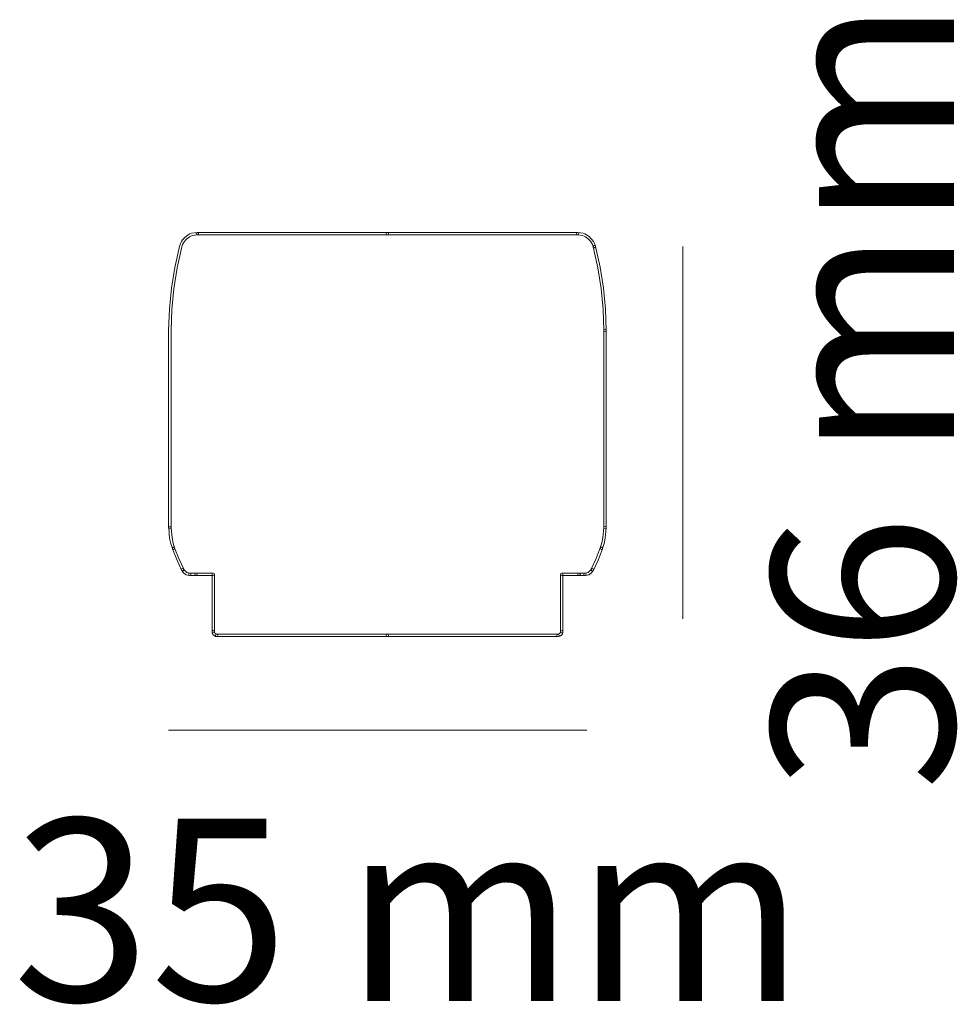
# Model space of a CAD drawing. Units: millimetres. Extents: x 0.3 to 10.6, y 0.8 to 11.6.
import ezdxf

# ---------------------------------------------------------------- set-up
doc = ezdxf.new("R2010")
doc.units = ezdxf.units.MM
doc.layers.add('Livello 1', color=7, linetype='Continuous')
doc.styles.get("Standard").update_dxf_attribs({"font": 'arial.ttf'})

msp = doc.modelspace()

# ---------------------------------------------------------------- linework, layer by layer
at = {"layer": 'Livello 1', "lineweight": 9}
for points in [[(7.605, 9.135), (7.605, 5.054)], [(6.396, 3.836), (1.968, 3.836)], [(6.553, 3.836), (2.125, 3.836)]]:
    msp.add_lwpolyline(points, dxfattribs=at)
at = {"layer": 'Livello 1', "lineweight": 0}
for points, knots in [([(1.982, 6.041), (1.974, 6.041), (1.968, 6.047), (1.968, 6.054), (1.968, 6.054), (1.968, 8.218), (1.968, 8.218), (1.968, 8.218), (1.977, 8.448), (1.977, 8.448), (1.977, 8.448), (1.998, 8.678), (1.998, 8.678), (1.998, 8.678), (2.036, 8.908), (2.036, 8.908), (2.036, 8.908), (2.086, 9.138), (2.086, 9.138), (2.086, 9.138), (2.097, 9.169), (2.097, 9.169), (2.126, 9.226), (2.17, 9.265), (2.219, 9.281), (2.219, 9.281), (2.28, 9.29), (2.28, 9.29), (2.287, 9.291), (2.294, 9.286), (2.295, 9.279), (2.296, 9.272), (2.291, 9.265), (2.284, 9.264), (2.284, 9.264), (2.225, 9.256), (2.225, 9.256), (2.184, 9.242), (2.146, 9.208), (2.12, 9.158), (2.12, 9.158), (2.111, 9.131), (2.111, 9.131), (2.111, 9.131), (2.061, 8.903), (2.061, 8.903), (2.061, 8.903), (2.024, 8.674), (2.024, 8.674), (2.024, 8.674), (2.003, 8.446), (2.003, 8.446), (2.003, 8.446), (1.995, 8.218), (1.995, 8.218), (1.995, 8.218), (1.995, 6.054), (1.995, 6.054), (1.995, 6.047), (1.989, 6.041), (1.982, 6.041)], [0, 0, 0, 0, 1, 1, 1, 2, 2, 2, 3, 3, 3, 4, 4, 4, 5, 5, 5, 6, 6, 6, 7, 7, 7, 8, 8, 8, 9, 9, 9, 10, 10, 10, 11, 11, 11, 12, 12, 12, 13, 13, 13, 14, 14, 14, 15, 15, 15, 16, 16, 16, 17, 17, 17, 18, 18, 18, 19, 19, 19, 20, 20, 20, 20]), ([(2.282, 9.264), (2.275, 9.264), (2.269, 9.27), (2.269, 9.277), (2.269, 9.284), (2.275, 9.29), (2.282, 9.29)], [1, 1, 1, 1, 2, 2, 2, 3, 3, 3, 3]), ([(4.366, 9.264), (4.359, 9.264), (4.353, 9.27), (4.353, 9.277), (4.353, 9.284), (4.359, 9.29), (4.366, 9.29)], [1, 1, 1, 1, 2, 2, 2, 3, 3, 3, 3]), ([(4.366, 9.29), (4.373, 9.29), (4.379, 9.284), (4.379, 9.277), (4.379, 9.27), (4.373, 9.264), (4.366, 9.264)], [4, 4, 4, 4, 5, 5, 5, 6, 6, 6, 6]), ([(6.634, 9.122), (6.629, 9.122), (6.624, 9.125), (6.622, 9.131), (6.622, 9.131), (6.612, 9.16), (6.612, 9.16), (6.587, 9.208), (6.549, 9.243), (6.505, 9.256), (6.505, 9.256), (6.449, 9.264), (6.449, 9.264), (6.442, 9.265), (6.437, 9.272), (6.438, 9.279), (6.439, 9.286), (6.446, 9.291), (6.453, 9.29), (6.453, 9.29), (6.511, 9.282), (6.511, 9.282), (6.563, 9.265), (6.606, 9.226), (6.635, 9.171), (6.635, 9.171), (6.647, 9.14), (6.647, 9.14), (6.649, 9.133), (6.646, 9.125), (6.638, 9.123), (6.637, 9.123), (6.636, 9.122), (6.634, 9.122)], [0, 0, 0, 0, 1, 1, 1, 2, 2, 2, 3, 3, 3, 4, 4, 4, 5, 5, 5, 6, 6, 6, 7, 7, 7, 8, 8, 8, 9, 9, 9, 10, 10, 10, 11, 11, 11, 11]), ([(6.451, 9.29), (6.458, 9.29), (6.464, 9.284), (6.464, 9.277), (6.464, 9.27), (6.458, 9.264), (6.451, 9.264)], [4, 4, 4, 4, 5, 5, 5, 6, 6, 6, 6]), ([(6.751, 8.205), (6.744, 8.205), (6.738, 8.211), (6.738, 8.218), (6.738, 8.218), (6.729, 8.447), (6.729, 8.447), (6.729, 8.447), (6.709, 8.676), (6.709, 8.676), (6.709, 8.676), (6.671, 8.904), (6.671, 8.904), (6.671, 8.904), (6.622, 9.133), (6.622, 9.133), (6.62, 9.14), (6.624, 9.147), (6.631, 9.148), (6.639, 9.149), (6.645, 9.145), (6.647, 9.138), (6.647, 9.138), (6.697, 8.909), (6.697, 8.909), (6.697, 8.909), (6.735, 8.679), (6.735, 8.679), (6.735, 8.679), (6.756, 8.448), (6.756, 8.448), (6.756, 8.448), (6.764, 8.218), (6.764, 8.218), (6.764, 8.211), (6.759, 8.205), (6.751, 8.205), (6.751, 8.205), (6.751, 8.205), (6.751, 8.205)], [0, 0, 0, 0, 1, 1, 1, 2, 2, 2, 3, 3, 3, 4, 4, 4, 5, 5, 5, 6, 6, 6, 7, 7, 7, 8, 8, 8, 9, 9, 9, 10, 10, 10, 11, 11, 11, 12, 12, 12, 13, 13, 13, 13]), ([(6.751, 6.041), (6.744, 6.041), (6.738, 6.047), (6.738, 6.054), (6.738, 6.054), (6.738, 8.218), (6.738, 8.218), (6.738, 8.225), (6.744, 8.231), (6.751, 8.231), (6.758, 8.231), (6.764, 8.225), (6.764, 8.218), (6.764, 8.218), (6.764, 6.054), (6.764, 6.054), (6.764, 6.047), (6.758, 6.041), (6.751, 6.041)], [0, 0, 0, 0, 1, 1, 1, 2, 2, 2, 3, 3, 3, 4, 4, 4, 5, 5, 5, 6, 6, 6, 6]), ([(2.021, 5.816), (2.016, 5.816), (2.011, 5.82), (2.009, 5.825), (2.009, 5.825), (1.992, 5.88), (1.992, 5.88), (1.992, 5.88), (1.979, 5.939), (1.979, 5.939), (1.979, 5.939), (1.969, 6.053), (1.969, 6.053), (1.968, 6.06), (1.973, 6.067), (1.98, 6.067), (1.987, 6.068), (1.994, 6.063), (1.994, 6.055), (1.994, 6.055), (2.005, 5.943), (2.005, 5.943), (2.005, 5.943), (2.017, 5.886), (2.017, 5.886), (2.017, 5.886), (2.033, 5.833), (2.033, 5.833), (2.036, 5.826), (2.032, 5.819), (2.025, 5.817), (2.024, 5.816), (2.023, 5.816), (2.021, 5.816)], [0, 0, 0, 0, 1, 1, 1, 2, 2, 2, 3, 3, 3, 4, 4, 4, 5, 5, 5, 6, 6, 6, 7, 7, 7, 8, 8, 8, 9, 9, 9, 10, 10, 10, 11, 11, 11, 11]), ([(6.711, 5.816), (6.71, 5.816), (6.709, 5.816), (6.708, 5.817), (6.701, 5.819), (6.697, 5.826), (6.699, 5.833), (6.699, 5.833), (6.716, 5.887), (6.716, 5.887), (6.716, 5.887), (6.728, 5.945), (6.728, 5.945), (6.728, 5.945), (6.738, 6.055), (6.738, 6.055), (6.739, 6.063), (6.745, 6.068), (6.752, 6.067), (6.759, 6.067), (6.765, 6.06), (6.764, 6.053), (6.764, 6.053), (6.753, 5.941), (6.753, 5.941), (6.753, 5.941), (6.741, 5.881), (6.741, 5.881), (6.741, 5.881), (6.724, 5.825), (6.724, 5.825), (6.722, 5.82), (6.717, 5.816), (6.711, 5.816)], [0, 0, 0, 0, 1, 1, 1, 2, 2, 2, 3, 3, 3, 4, 4, 4, 5, 5, 5, 6, 6, 6, 7, 7, 7, 8, 8, 8, 9, 9, 9, 10, 10, 10, 11, 11, 11, 11]), ([(2.121, 5.581), (2.116, 5.581), (2.111, 5.583), (2.109, 5.588), (2.109, 5.588), (2.057, 5.705), (2.057, 5.705), (2.057, 5.705), (2.009, 5.824), (2.009, 5.824), (2.007, 5.831), (2.01, 5.838), (2.016, 5.841), (2.023, 5.844), (2.031, 5.841), (2.033, 5.834), (2.033, 5.834), (2.081, 5.715), (2.081, 5.715), (2.081, 5.715), (2.133, 5.599), (2.133, 5.599), (2.136, 5.592), (2.133, 5.585), (2.126, 5.582), (2.125, 5.581), (2.123, 5.581), (2.121, 5.581)], [0, 0, 0, 0, 1, 1, 1, 2, 2, 2, 3, 3, 3, 4, 4, 4, 5, 5, 5, 6, 6, 6, 7, 7, 7, 8, 8, 8, 9, 9, 9, 9]), ([(6.611, 5.581), (6.61, 5.581), (6.608, 5.581), (6.606, 5.582), (6.599, 5.585), (6.597, 5.593), (6.6, 5.599), (6.6, 5.599), (6.654, 5.716), (6.654, 5.716), (6.654, 5.716), (6.699, 5.834), (6.699, 5.834), (6.702, 5.841), (6.709, 5.844), (6.716, 5.841), (6.723, 5.839), (6.726, 5.831), (6.724, 5.824), (6.724, 5.824), (6.678, 5.706), (6.678, 5.706), (6.678, 5.706), (6.623, 5.588), (6.623, 5.588), (6.621, 5.583), (6.616, 5.581), (6.611, 5.581)], [0, 0, 0, 0, 1, 1, 1, 2, 2, 2, 3, 3, 3, 4, 4, 4, 5, 5, 5, 6, 6, 6, 7, 7, 7, 8, 8, 8, 9, 9, 9, 9]), ([(2.2, 5.531), (2.2, 5.531), (2.199, 5.531), (2.198, 5.531), (2.198, 5.531), (2.158, 5.539), (2.158, 5.539), (2.156, 5.54), (2.154, 5.54), (2.152, 5.542), (2.152, 5.542), (2.13, 5.561), (2.13, 5.561), (2.129, 5.561), (2.128, 5.562), (2.127, 5.563), (2.127, 5.563), (2.111, 5.586), (2.111, 5.586), (2.107, 5.592), (2.108, 5.6), (2.114, 5.604), (2.119, 5.609), (2.127, 5.607), (2.132, 5.601), (2.132, 5.601), (2.148, 5.58), (2.148, 5.58), (2.148, 5.58), (2.167, 5.564), (2.167, 5.564), (2.167, 5.564), (2.203, 5.556), (2.203, 5.556), (2.21, 5.555), (2.215, 5.548), (2.213, 5.541), (2.212, 5.535), (2.206, 5.531), (2.2, 5.531)], [0, 0, 0, 0, 1, 1, 1, 2, 2, 2, 3, 3, 3, 4, 4, 4, 5, 5, 5, 6, 6, 6, 7, 7, 7, 8, 8, 8, 9, 9, 9, 10, 10, 10, 11, 11, 11, 12, 12, 12, 13, 13, 13, 13]), ([(2.267, 5.531), (2.267, 5.531), (2.2, 5.531), (2.2, 5.531), (2.193, 5.531), (2.187, 5.537), (2.187, 5.544), (2.187, 5.551), (2.193, 5.557), (2.2, 5.557), (2.2, 5.557), (2.267, 5.557), (2.267, 5.557), (2.274, 5.557), (2.28, 5.551), (2.28, 5.544), (2.28, 5.537), (2.274, 5.531), (2.267, 5.531)], [0, 0, 0, 0, 1, 1, 1, 2, 2, 2, 3, 3, 3, 4, 4, 4, 5, 5, 5, 6, 6, 6, 6]), ([(2.457, 5.531), (2.457, 5.531), (2.267, 5.531), (2.267, 5.531), (2.26, 5.531), (2.254, 5.537), (2.254, 5.544), (2.254, 5.551), (2.26, 5.557), (2.267, 5.557), (2.267, 5.557), (2.457, 5.557), (2.457, 5.557), (2.464, 5.557), (2.47, 5.551), (2.47, 5.544), (2.47, 5.537), (2.464, 5.531), (2.457, 5.531)], [0, 0, 0, 0, 1, 1, 1, 2, 2, 2, 3, 3, 3, 4, 4, 4, 5, 5, 5, 6, 6, 6, 6]), ([(2.269, 5.531), (2.262, 5.531), (2.255, 5.537), (2.255, 5.544), (2.255, 5.551), (2.26, 5.557), (2.267, 5.557), (2.267, 5.557), (2.269, 5.557), (2.269, 5.557), (2.276, 5.557), (2.282, 5.551), (2.282, 5.544), (2.282, 5.537), (2.276, 5.531), (2.269, 5.531)], [0, 0, 0, 0, 1, 1, 1, 2, 2, 2, 3, 3, 3, 4, 4, 4, 5, 5, 5, 5]), ([(2.457, 4.901), (2.45, 4.901), (2.444, 4.907), (2.444, 4.914), (2.444, 4.914), (2.444, 5.543), (2.444, 5.543), (2.444, 5.551), (2.45, 5.557), (2.457, 5.557), (2.464, 5.557), (2.47, 5.551), (2.47, 5.543), (2.47, 5.543), (2.47, 4.914), (2.47, 4.914), (2.47, 4.907), (2.464, 4.901), (2.457, 4.901)], [0, 0, 0, 0, 1, 1, 1, 2, 2, 2, 3, 3, 3, 4, 4, 4, 5, 5, 5, 6, 6, 6, 6]), ([(6.465, 5.531), (6.465, 5.531), (6.276, 5.531), (6.276, 5.531), (6.269, 5.531), (6.263, 5.537), (6.263, 5.544), (6.263, 5.551), (6.269, 5.557), (6.276, 5.557), (6.276, 5.557), (6.465, 5.557), (6.465, 5.557), (6.472, 5.557), (6.478, 5.551), (6.478, 5.544), (6.478, 5.537), (6.472, 5.531), (6.465, 5.531)], [0, 0, 0, 0, 1, 1, 1, 2, 2, 2, 3, 3, 3, 4, 4, 4, 5, 5, 5, 6, 6, 6, 6]), ([(6.276, 4.901), (6.269, 4.901), (6.263, 4.907), (6.263, 4.914), (6.263, 4.914), (6.263, 5.543), (6.263, 5.543), (6.263, 5.551), (6.269, 5.557), (6.276, 5.557), (6.283, 5.557), (6.289, 5.551), (6.289, 5.543), (6.289, 5.543), (6.289, 4.914), (6.289, 4.914), (6.289, 4.907), (6.283, 4.901), (6.276, 4.901)], [0, 0, 0, 0, 1, 1, 1, 2, 2, 2, 3, 3, 3, 4, 4, 4, 5, 5, 5, 6, 6, 6, 6]), ([(6.532, 5.531), (6.532, 5.531), (6.465, 5.531), (6.465, 5.531), (6.458, 5.531), (6.452, 5.537), (6.452, 5.544), (6.452, 5.551), (6.458, 5.557), (6.465, 5.557), (6.465, 5.557), (6.532, 5.557), (6.532, 5.557), (6.539, 5.557), (6.545, 5.551), (6.545, 5.544), (6.545, 5.537), (6.539, 5.531), (6.532, 5.531)], [0, 0, 0, 0, 1, 1, 1, 2, 2, 2, 3, 3, 3, 4, 4, 4, 5, 5, 5, 6, 6, 6, 6]), ([(6.467, 5.531), (6.46, 5.531), (6.453, 5.537), (6.453, 5.544), (6.453, 5.551), (6.458, 5.557), (6.465, 5.557), (6.465, 5.557), (6.467, 5.557), (6.467, 5.557), (6.475, 5.557), (6.481, 5.551), (6.481, 5.544), (6.481, 5.537), (6.475, 5.531), (6.467, 5.531)], [0, 0, 0, 0, 1, 1, 1, 2, 2, 2, 3, 3, 3, 4, 4, 4, 5, 5, 5, 5]), ([(6.532, 5.531), (6.526, 5.531), (6.52, 5.535), (6.519, 5.541), (6.518, 5.548), (6.523, 5.555), (6.53, 5.556), (6.53, 5.556), (6.566, 5.564), (6.566, 5.564), (6.566, 5.564), (6.585, 5.58), (6.585, 5.58), (6.585, 5.58), (6.601, 5.601), (6.601, 5.601), (6.605, 5.607), (6.613, 5.609), (6.619, 5.604), (6.625, 5.6), (6.626, 5.592), (6.622, 5.586), (6.622, 5.586), (6.605, 5.563), (6.605, 5.563), (6.604, 5.562), (6.604, 5.561), (6.603, 5.561), (6.603, 5.561), (6.58, 5.542), (6.58, 5.542), (6.578, 5.54), (6.577, 5.54), (6.574, 5.539), (6.574, 5.539), (6.535, 5.531), (6.535, 5.531), (6.534, 5.531), (6.533, 5.531), (6.532, 5.531)], [0, 0, 0, 0, 1, 1, 1, 2, 2, 2, 3, 3, 3, 4, 4, 4, 5, 5, 5, 6, 6, 6, 7, 7, 7, 8, 8, 8, 9, 9, 9, 10, 10, 10, 11, 11, 11, 12, 12, 12, 13, 13, 13, 13]), ([(2.496, 4.861), (2.496, 4.861), (2.488, 4.861), (2.488, 4.861), (2.486, 4.861), (2.484, 4.862), (2.482, 4.863), (2.482, 4.863), (2.47, 4.869), (2.47, 4.869), (2.47, 4.869), (2.457, 4.879), (2.457, 4.879), (2.455, 4.88), (2.454, 4.882), (2.453, 4.883), (2.453, 4.883), (2.447, 4.896), (2.447, 4.896), (2.447, 4.897), (2.446, 4.898), (2.446, 4.9), (2.446, 4.9), (2.444, 4.912), (2.444, 4.912), (2.443, 4.919), (2.448, 4.926), (2.455, 4.927), (2.461, 4.928), (2.469, 4.923), (2.47, 4.916), (2.47, 4.916), (2.471, 4.906), (2.471, 4.906), (2.471, 4.906), (2.476, 4.897), (2.476, 4.897), (2.476, 4.897), (2.484, 4.891), (2.484, 4.891), (2.484, 4.891), (2.491, 4.888), (2.491, 4.888), (2.491, 4.888), (2.496, 4.888), (2.496, 4.888), (2.503, 4.888), (2.509, 4.882), (2.509, 4.874), (2.509, 4.867), (2.503, 4.861), (2.496, 4.861)], [0, 0, 0, 0, 1, 1, 1, 2, 2, 2, 3, 3, 3, 4, 4, 4, 5, 5, 5, 6, 6, 6, 7, 7, 7, 8, 8, 8, 9, 9, 9, 10, 10, 10, 11, 11, 11, 12, 12, 12, 13, 13, 13, 14, 14, 14, 15, 15, 15, 16, 16, 16, 17, 17, 17, 17]), ([(4.366, 4.861), (4.366, 4.861), (2.497, 4.861), (2.497, 4.861), (2.489, 4.861), (2.483, 4.867), (2.483, 4.874), (2.483, 4.882), (2.489, 4.888), (2.497, 4.888), (2.497, 4.888), (4.366, 4.888), (4.366, 4.888), (4.373, 4.888), (4.379, 4.882), (4.379, 4.874), (4.379, 4.867), (4.373, 4.861), (4.366, 4.861)], [0, 0, 0, 0, 1, 1, 1, 2, 2, 2, 3, 3, 3, 4, 4, 4, 5, 5, 5, 6, 6, 6, 6]), ([(6.236, 4.861), (6.236, 4.861), (4.366, 4.861), (4.366, 4.861), (4.359, 4.861), (4.353, 4.867), (4.353, 4.874), (4.353, 4.882), (4.359, 4.888), (4.366, 4.888), (4.366, 4.888), (6.236, 4.888), (6.236, 4.888), (6.243, 4.888), (6.249, 4.882), (6.249, 4.874), (6.249, 4.867), (6.243, 4.861), (6.236, 4.861)], [0, 0, 0, 0, 1, 1, 1, 2, 2, 2, 3, 3, 3, 4, 4, 4, 5, 5, 5, 6, 6, 6, 6]), ([(6.236, 4.861), (6.23, 4.861), (6.224, 4.866), (6.223, 4.872), (6.222, 4.879), (6.227, 4.886), (6.234, 4.887), (6.234, 4.887), (6.245, 4.889), (6.245, 4.889), (6.245, 4.889), (6.253, 4.894), (6.253, 4.894), (6.253, 4.894), (6.26, 4.9), (6.26, 4.9), (6.26, 4.9), (6.263, 4.908), (6.263, 4.908), (6.263, 4.908), (6.263, 4.914), (6.263, 4.914), (6.263, 4.921), (6.269, 4.927), (6.276, 4.927), (6.283, 4.927), (6.289, 4.921), (6.289, 4.914), (6.289, 4.914), (6.289, 4.906), (6.289, 4.906), (6.289, 4.904), (6.289, 4.903), (6.288, 4.902), (6.288, 4.902), (6.284, 4.889), (6.284, 4.889), (6.283, 4.887), (6.282, 4.885), (6.281, 4.884), (6.281, 4.884), (6.27, 4.873), (6.27, 4.873), (6.269, 4.873), (6.268, 4.872), (6.267, 4.871), (6.267, 4.871), (6.254, 4.865), (6.254, 4.865), (6.253, 4.864), (6.252, 4.864), (6.251, 4.864), (6.251, 4.864), (6.238, 4.861), (6.238, 4.861), (6.238, 4.861), (6.237, 4.861), (6.236, 4.861)], [0, 0, 0, 0, 1, 1, 1, 2, 2, 2, 3, 3, 3, 4, 4, 4, 5, 5, 5, 6, 6, 6, 7, 7, 7, 8, 8, 8, 9, 9, 9, 10, 10, 10, 11, 11, 11, 12, 12, 12, 13, 13, 13, 14, 14, 14, 15, 15, 15, 16, 16, 16, 17, 17, 17, 18, 18, 18, 19, 19, 19, 19])]:
    msp.add_open_spline(points, degree=3, knots=knots, dxfattribs=at)
for points in [[(2.282, 9.29), (2.282, 9.29), (4.366, 9.29), (4.366, 9.29)], [(4.366, 9.29), (4.366, 9.29), (6.451, 9.29), (6.451, 9.29)], [(4.366, 9.264), (4.366, 9.264), (2.282, 9.264), (2.282, 9.264)], [(6.451, 9.264), (6.451, 9.264), (4.366, 9.264), (4.366, 9.264)]]:
    msp.add_open_spline(points, degree=3, dxfattribs=at)

# ---------------------------------------------------------------- texts
at = {"layer": 'Livello 1', "insert": (10.576, 3.169), "char_height": 1.99813, "attachment_point": 7, "rotation": 90}
msp.add_mtext('\\fSource Sans Pro Light|b0|i0|c0|p34;\\W1;36 mm', dxfattribs=at)
at = {"layer": 'Livello 1', "insert": (0.257, 0.865), "char_height": 1.99813, "attachment_point": 7}
msp.add_mtext('\\fSource Sans Pro Light|b0|i0|c0|p34;\\W1;35 mm', dxfattribs=at)

doc.saveas('drawing.dxf')
